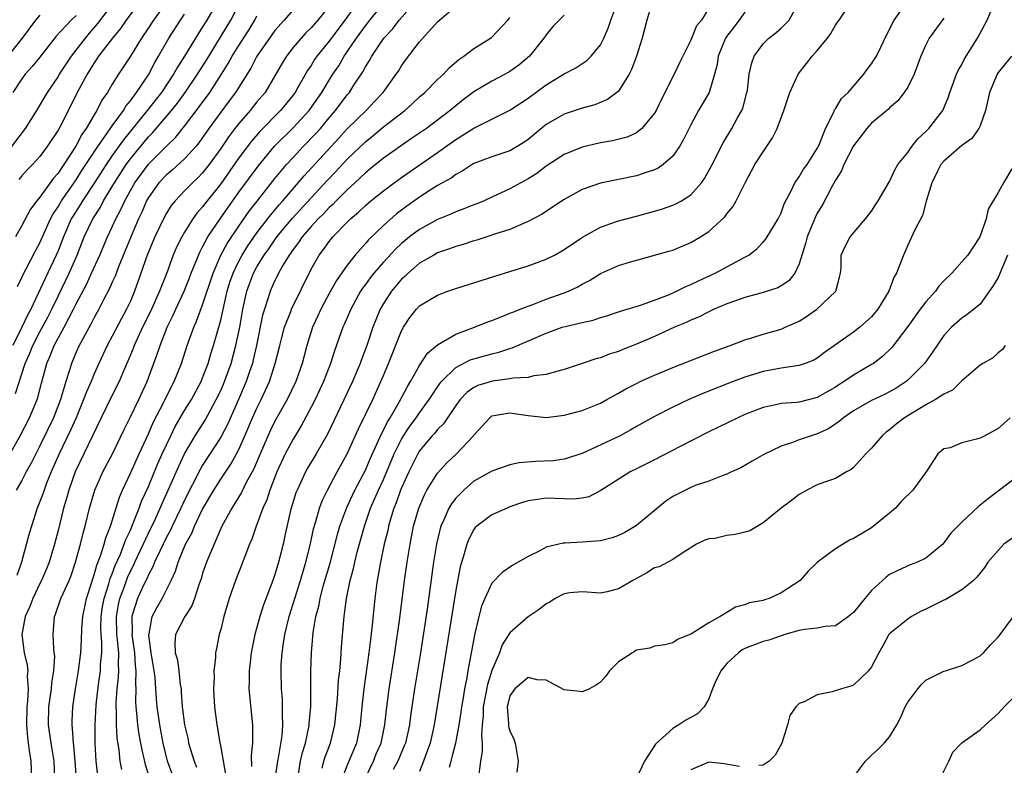
# Model space of a CAD drawing. Units: inches. Extents: x 2562000 to 2565000, y 1515000 to 1518000.
# Drawn here: x 2562641 to 2562750, y 1516061 to 1516143 of the extents above; entities that cross this region are included whole.
import ezdxf

# ---------------------------------------------------------------- set-up
doc = ezdxf.new("R2010")
doc.units = ezdxf.units.IN
doc.header["$MEASUREMENT"] = 0
doc.layers.add('LD25621515_2ft', color=82, linetype='Continuous')

msp = doc.modelspace()

# ---------------------------------------------------------------- linework, layer by layer
at = {"layer": 'LD25621515_2ft'}
for points, elevation in [([(2562651.95, 1516146.05), (2562649.38, 1516142.62), (2562648.45, 1516141.55), (2562647.99, 1516141), (2562646.45, 1516139), (2562645.14, 1516137), (2562645, 1516136.75), (2562643.8, 1516135), (2562642.62, 1516133), (2562641.35, 1516131), (2562639.87, 1516129)], 8520), ([(2562662.77, 1516145.23), (2562661.46, 1516143), (2562661, 1516142.24), (2562660.51, 1516141.49), (2562658.98, 1516139), (2562658.2, 1516137.8), (2562657.76, 1516137), (2562656.44, 1516135), (2562654.88, 1516133), (2562652.25, 1516129.75), (2562651, 1516128), (2562650.31, 1516127), (2562649, 1516124.95), (2562647.7, 1516123), (2562647.44, 1516122.56), (2562646.66, 1516121.34), (2562646.46, 1516121), (2562645.6, 1516119), (2562645, 1516117.45), (2562644.81, 1516117), (2562643.58, 1516114.42), (2562641.99, 1516111), (2562641.64, 1516110.36), (2562641.01, 1516109), (2562640, 1516107)], 8528), ([(2562640.31, 1516101.69), (2562641.36, 1516105), (2562641.87, 1516106.13), (2562642.2, 1516107), (2562643, 1516108.51), (2562643.88, 1516110.12), (2562644.32, 1516111), (2562645, 1516112.45), (2562645.84, 1516114.16), (2562646.23, 1516115), (2562647.1, 1516117), (2562647.9, 1516119), (2562648.84, 1516121), (2562649.69, 1516122.31), (2562650.04, 1516123), (2562651, 1516124.59), (2562651.23, 1516125), (2562652.53, 1516127), (2562653, 1516127.64), (2562655, 1516130.07), (2562655.46, 1516130.54), (2562657.56, 1516133), (2562658.2, 1516133.8), (2562659.07, 1516135), (2562660.44, 1516137), (2562661.43, 1516138.57), (2562664.13, 1516143), (2562665.76, 1516146.24)], 8530), ([(2562647.04, 1516058.96), (2562646.91, 1516061), (2562646.74, 1516062.74), (2562646.7, 1516063), (2562646.62, 1516064.62), (2562646.56, 1516065), (2562646.57, 1516065.43), (2562646.64, 1516067), (2562646.92, 1516069), (2562647.27, 1516071), (2562647.53, 1516073), (2562647.61, 1516074.39), (2562647.64, 1516075.64), (2562647.73, 1516077), (2562648.14, 1516079), (2562648.7, 1516080.7), (2562648.84, 1516081.16), (2562649, 1516081.61), (2562649.3, 1516082.7), (2562649.7, 1516083.7), (2562650.1, 1516085), (2562650.28, 1516085.72), (2562650.8, 1516087), (2562651.79, 1516090.21), (2562652.14, 1516091), (2562653, 1516092.86), (2562653.96, 1516095), (2562655, 1516097.22), (2562655.54, 1516098.46), (2562656.71, 1516100.71), (2562657.56, 1516102.44), (2562657.86, 1516103), (2562658.65, 1516105), (2562659.29, 1516107), (2562660.01, 1516109), (2562660.32, 1516109.67), (2562661, 1516111.48), (2562662.15, 1516115), (2562663.03, 1516117), (2562663.72, 1516118.28), (2562665, 1516120.18), (2562666.16, 1516121.84), (2562667.03, 1516122.97), (2562669, 1516125.47), (2562670.26, 1516127), (2562671, 1516127.81), (2562672.12, 1516129), (2562673.54, 1516130.46), (2562674.02, 1516131), (2562675, 1516132.18), (2562675.71, 1516133), (2562677, 1516134.71), (2562677.25, 1516135), (2562677.67, 1516135.67), (2562678.73, 1516137.27), (2562679, 1516137.81), (2562679.47, 1516138.53), (2562679.71, 1516139), (2562681.04, 1516141), (2562681.99, 1516142.01), (2562682.73, 1516143), (2562684.74, 1516145.26)], 8542), ([(2562657.02, 1516145), (2562655.55, 1516143), (2562655, 1516142.15), (2562654.22, 1516141), (2562653, 1516139), (2562652.22, 1516137.78), (2562651.68, 1516137), (2562651, 1516135.91), (2562650.47, 1516135), (2562649.86, 1516134.14), (2562649.3, 1516133), (2562649, 1516132.53), (2562648.11, 1516131), (2562647.65, 1516130.35), (2562647, 1516129.11), (2562646.83, 1516128.83), (2562645, 1516126.07), (2562644.49, 1516125.51), (2562643, 1516123.42), (2562642.65, 1516123), (2562641.94, 1516122.06), (2562641, 1516120.26), (2562640.29, 1516119)], 8524), ([(2562675, 1516144.52), (2562673.76, 1516143), (2562673, 1516142.13), (2562672.43, 1516141.57), (2562671.89, 1516141), (2562671, 1516139.95), (2562670.26, 1516139), (2562669.78, 1516138.22), (2562669, 1516136.83), (2562667.9, 1516135), (2562667, 1516133.94), (2562666.25, 1516133), (2562665, 1516131.57), (2562664.56, 1516131), (2562663.88, 1516130.12), (2562663, 1516128.79), (2562661.71, 1516127), (2562661, 1516126.09), (2562660.46, 1516125.54), (2562659.88, 1516125), (2562659, 1516124.09), (2562657.95, 1516123), (2562657.53, 1516122.47), (2562657, 1516121.62), (2562656.78, 1516121.22), (2562655.71, 1516119), (2562654.85, 1516117), (2562653.87, 1516114.13), (2562653.46, 1516113), (2562653, 1516111.91), (2562652.58, 1516111), (2562652.02, 1516109.98), (2562651, 1516108.03), (2562650.44, 1516107), (2562649.51, 1516105), (2562649, 1516103.87), (2562648.65, 1516103), (2562648.14, 1516101.86), (2562647.83, 1516101), (2562647, 1516099), (2562646.39, 1516097.61), (2562645.14, 1516095), (2562644.26, 1516093), (2562643.74, 1516091.74), (2562643.45, 1516091), (2562643.35, 1516090.65), (2562643, 1516089.72), (2562642.7, 1516089), (2562642.05, 1516087), (2562641.81, 1516086.19), (2562640.96, 1516083), (2562640.45, 1516081.55)], 8536), ([(2562654.05, 1516145), (2562652.53, 1516143), (2562651.92, 1516142.08), (2562651.02, 1516141), (2562649.49, 1516139), (2562649.3, 1516138.7), (2562649, 1516138.28), (2562648.52, 1516137.48), (2562648.21, 1516137), (2562647.32, 1516135.32), (2562645.23, 1516131.23), (2562645, 1516130.81), (2562643.81, 1516129), (2562643, 1516127.92), (2562642.17, 1516127), (2562641.59, 1516126.41), (2562641, 1516125.76), (2562640.66, 1516125.34)], 8522), ([(2562678.19, 1516145), (2562676.73, 1516143), (2562675, 1516140.65), (2562673.65, 1516139), (2562673.38, 1516138.62), (2562673, 1516137.99), (2562672.59, 1516137.41), (2562671.54, 1516135.54), (2562671.22, 1516135), (2562671, 1516134.69), (2562669.63, 1516133), (2562667.32, 1516130.68), (2562666.39, 1516129.61), (2562665, 1516127.76), (2562663, 1516124.89), (2562661.5, 1516123), (2562661, 1516122.32), (2562660.37, 1516121.63), (2562659.93, 1516121), (2562659, 1516119.53), (2562658.69, 1516119), (2562658.12, 1516117.88), (2562657.75, 1516117), (2562657.03, 1516115.03), (2562656.43, 1516113.57), (2562656.23, 1516113), (2562655.24, 1516110.76), (2562654.36, 1516109), (2562653.44, 1516107), (2562653.33, 1516106.67), (2562652.74, 1516105.26), (2562652.32, 1516104.32), (2562651.76, 1516103), (2562651, 1516101.51), (2562649.77, 1516099), (2562646.9, 1516093), (2562646.18, 1516091), (2562645.94, 1516090.06), (2562645.61, 1516089), (2562645, 1516086.52), (2562644.6, 1516085), (2562644.01, 1516083), (2562643.72, 1516082.28), (2562643.18, 1516081), (2562643, 1516080.67), (2562642.2, 1516079), (2562641.88, 1516078.12), (2562641.38, 1516077), (2562641, 1516075), (2562641.26, 1516073), (2562641.6, 1516071.6), (2562641.65, 1516071), (2562641.6, 1516070.4), (2562641.7, 1516069), (2562641.63, 1516067.63), (2562641.55, 1516067), (2562641.5, 1516065), (2562641.61, 1516063.61), (2562641.68, 1516063), (2562641.82, 1516062.18), (2562641.98, 1516061), (2562642.07, 1516059)], 8538), ([(2562644.63, 1516059), (2562644.56, 1516061), (2562644.23, 1516063), (2562643.96, 1516065), (2562644, 1516067), (2562644.27, 1516069), (2562644.32, 1516069.68), (2562644.54, 1516071), (2562644.63, 1516072.63), (2562644.59, 1516073), (2562644.52, 1516073.48), (2562644.46, 1516075), (2562644.6, 1516077), (2562644.73, 1516077.27), (2562645.32, 1516079), (2562645.56, 1516079.56), (2562646.22, 1516081), (2562646.45, 1516081.55), (2562646.94, 1516083), (2562647.49, 1516085), (2562647.78, 1516086.22), (2562648.01, 1516087), (2562648.48, 1516089), (2562649.07, 1516091), (2562649.97, 1516093), (2562651.01, 1516095.01), (2562652.3, 1516097.7), (2562653, 1516099.08), (2562653.93, 1516101), (2562654.87, 1516103), (2562655.98, 1516106.02), (2562656.29, 1516107), (2562657.07, 1516109), (2562657.72, 1516110.28), (2562658.03, 1516111), (2562658.96, 1516113), (2562659.54, 1516114.46), (2562659.74, 1516115), (2562660.68, 1516117.32), (2562661, 1516117.89), (2562661.58, 1516119), (2562662.92, 1516121), (2562663.78, 1516122.22), (2562665, 1516123.94), (2562667.15, 1516126.85), (2562668.96, 1516129.04), (2562671, 1516131.06), (2562672.78, 1516133), (2562674.18, 1516135), (2562675, 1516136.35), (2562675.41, 1516137), (2562676.05, 1516137.95), (2562676.67, 1516139), (2562678.03, 1516141), (2562679, 1516142.35), (2562679.29, 1516142.71), (2562679.51, 1516143), (2562681, 1516144.85)], 8540), ([(2562649.42, 1516059.42), (2562649.22, 1516061), (2562649.1, 1516063), (2562649.11, 1516065), (2562649.23, 1516067.23), (2562649.47, 1516069.47), (2562649.69, 1516071), (2562649.71, 1516071.71), (2562649.84, 1516073), (2562649.85, 1516074.15), (2562649.77, 1516075), (2562649.74, 1516075.74), (2562649.77, 1516077), (2562649.93, 1516078.07), (2562650.09, 1516079), (2562650.61, 1516080.61), (2562650.78, 1516081.22), (2562651, 1516081.74), (2562651.34, 1516082.66), (2562651.9, 1516083.9), (2562652.33, 1516085), (2562652.49, 1516085.51), (2562653, 1516086.57), (2562653.33, 1516087.33), (2562653.98, 1516089), (2562654.25, 1516089.75), (2562655, 1516091.38), (2562656.06, 1516093.94), (2562656.54, 1516095), (2562657.47, 1516097), (2562657.97, 1516098.03), (2562659, 1516099.78), (2562659.75, 1516101), (2562660.82, 1516103), (2562661, 1516103.42), (2562661.6, 1516105), (2562661.92, 1516106.08), (2562662.21, 1516107), (2562663, 1516109.79), (2562663.73, 1516113), (2562664.02, 1516113.98), (2562664.36, 1516115), (2562665, 1516116.31), (2562665.37, 1516117), (2562666, 1516118), (2562667, 1516119.44), (2562668.54, 1516121.46), (2562669.45, 1516122.55), (2562669.86, 1516123), (2562672.22, 1516125.78), (2562676.07, 1516129.93), (2562677, 1516130.97), (2562679.08, 1516133), (2562680.02, 1516133.98), (2562680.96, 1516135), (2562682.42, 1516137), (2562682.65, 1516137.35), (2562683, 1516137.95), (2562683.44, 1516138.56), (2562685, 1516140.59), (2562685.35, 1516141), (2562687, 1516142.81), (2562687.2, 1516143), (2562689, 1516144.55)], 8544), ([(2562657.85, 1516059), (2562657.13, 1516061), (2562656.65, 1516063), (2562656.25, 1516065), (2562655.97, 1516067), (2562655.89, 1516067.89), (2562655.83, 1516069), (2562655.74, 1516070.26), (2562655.65, 1516071), (2562655.3, 1516073), (2562655.06, 1516074.94), (2562655.06, 1516075), (2562655.08, 1516075.08), (2562655.43, 1516077), (2562655.96, 1516078.04), (2562656.52, 1516079), (2562657.52, 1516081), (2562657.99, 1516082.01), (2562658.29, 1516083), (2562659.12, 1516085), (2562659.79, 1516086.21), (2562660.1, 1516087), (2562661, 1516088.87), (2562662.23, 1516091), (2562663, 1516092.21), (2562664.13, 1516093.87), (2562664.76, 1516095), (2562665, 1516095.47), (2562665.68, 1516097), (2562666.53, 1516099), (2562667, 1516100.05), (2562667.48, 1516101), (2562667.97, 1516102.03), (2562668.4, 1516103), (2562669.04, 1516105), (2562669.53, 1516107), (2562669.73, 1516107.73), (2562670.05, 1516109), (2562670.75, 1516110.75), (2562670.84, 1516111), (2562673, 1516115.42), (2562673.89, 1516117), (2562674.38, 1516117.62), (2562675, 1516118.5), (2562675.41, 1516119), (2562677, 1516120.64), (2562677.37, 1516121), (2562678.26, 1516121.74), (2562679, 1516122.48), (2562679.61, 1516123), (2562681, 1516124.12), (2562682.18, 1516125), (2562683, 1516125.59), (2562687, 1516128.35), (2562689, 1516129.78), (2562691, 1516131.03), (2562695, 1516133.03), (2562697, 1516134.37), (2562699, 1516135.83), (2562701, 1516137.04), (2562702.29, 1516137.71), (2562703.49, 1516138.51), (2562703.98, 1516139), (2562705, 1516140.26), (2562705.37, 1516141), (2562705.88, 1516142.12), (2562706.15, 1516143), (2562706.95, 1516145.05)], 8550), ([(2562710.62, 1516144.62), (2562710.15, 1516143), (2562709.61, 1516141), (2562709, 1516139), (2562708.46, 1516137.54), (2562708.18, 1516137), (2562707, 1516135.15), (2562706.84, 1516135), (2562705.8, 1516134.2), (2562704.38, 1516133.62), (2562703, 1516133.24), (2562701, 1516132.58), (2562699, 1516131.44), (2562697, 1516129.79), (2562696.54, 1516129.46), (2562695.79, 1516129), (2562695, 1516128.54), (2562693, 1516127.86), (2562691, 1516127.11), (2562690.81, 1516127), (2562689.72, 1516126.28), (2562689, 1516125.92), (2562688.48, 1516125.52), (2562687, 1516124.7), (2562686.17, 1516124.17), (2562685, 1516123.4), (2562683.59, 1516122.4), (2562683, 1516121.96), (2562682.45, 1516121.55), (2562681, 1516120.27), (2562679.33, 1516118.67), (2562679, 1516118.27), (2562677.87, 1516117), (2562677, 1516115.89), (2562675.8, 1516114.2), (2562675, 1516112.75), (2562674.07, 1516111), (2562673.74, 1516110.26), (2562673.15, 1516109), (2562672.51, 1516107), (2562672, 1516105), (2562671.3, 1516103), (2562670.35, 1516101), (2562669, 1516098.6), (2562668.47, 1516097.53), (2562667.35, 1516095), (2562666.66, 1516093.34), (2562665.83, 1516091.83), (2562665.29, 1516090.71), (2562664.54, 1516089.46), (2562664.22, 1516089), (2562663.14, 1516087), (2562661.72, 1516083.72), (2562661.44, 1516083), (2562661, 1516081.78), (2562660.82, 1516081.18), (2562660.6, 1516080.6), (2562660.09, 1516079), (2562659.81, 1516078.19), (2562659.02, 1516077), (2562658.01, 1516075), (2562657.93, 1516074.07), (2562657.97, 1516073), (2562658.2, 1516072.2), (2562658.37, 1516071), (2562658.53, 1516069.47), (2562658.61, 1516069), (2562658.64, 1516068.64), (2562658.74, 1516067), (2562658.99, 1516065.01), (2562659.38, 1516063.38), (2562659.45, 1516063), (2562660.05, 1516061), (2562660.33, 1516060.33)], 8552), ([(2562717, 1516144.32), (2562716.17, 1516143), (2562715.64, 1516142.36), (2562715, 1516140.76), (2562713.75, 1516138.25), (2562713.18, 1516137), (2562711.76, 1516134.24), (2562711.17, 1516133), (2562711, 1516132.71), (2562709.6, 1516131), (2562709, 1516130.53), (2562707.95, 1516130.05), (2562706.36, 1516129.64), (2562705, 1516129.4), (2562703, 1516128.94), (2562701, 1516128.14), (2562699, 1516126.83), (2562697.97, 1516126.03), (2562697, 1516125.44), (2562695, 1516124.33), (2562693, 1516123.39), (2562692.13, 1516123), (2562691.34, 1516122.66), (2562691, 1516122.55), (2562689.9, 1516122.1), (2562689, 1516121.78), (2562688.47, 1516121.53), (2562687, 1516120.93), (2562685, 1516119.84), (2562683.89, 1516119), (2562683.39, 1516118.61), (2562683, 1516118.28), (2562682.34, 1516117.66), (2562681, 1516116.22), (2562679.94, 1516115), (2562679.52, 1516114.48), (2562679, 1516113.73), (2562678.69, 1516113.32), (2562678.48, 1516113), (2562677.38, 1516111), (2562676.67, 1516109.33), (2562676.51, 1516109), (2562675.59, 1516106.41), (2562675.16, 1516105), (2562674.38, 1516103), (2562673.94, 1516102.06), (2562673.43, 1516101), (2562673, 1516100.16), (2562671.91, 1516098.09), (2562671, 1516096.62), (2562670.13, 1516095), (2562669.2, 1516093), (2562668.43, 1516091), (2562668.09, 1516089.91), (2562667.67, 1516089), (2562667, 1516087.18), (2562666.92, 1516087), (2562666.43, 1516085.57), (2562666.19, 1516085), (2562665.66, 1516083.66), (2562665.31, 1516082.69), (2562664.63, 1516081), (2562663.93, 1516079), (2562663.34, 1516077), (2562663, 1516075.57), (2562662.84, 1516075), (2562662.52, 1516073.48), (2562662.44, 1516073), (2562662.44, 1516072.44), (2562662.25, 1516071), (2562662.26, 1516070.26), (2562662.2, 1516069), (2562662.23, 1516068.23), (2562662.3, 1516067), (2562662.56, 1516065), (2562662.65, 1516064.65), (2562662.9, 1516063), (2562662.92, 1516062.92), (2562663.54, 1516059.54)], 8554), ([(2562669.01, 1516059), (2562669.3, 1516061), (2562669.38, 1516061.38), (2562669.78, 1516063.78), (2562669.87, 1516065), (2562669.83, 1516066.17), (2562669.85, 1516067), (2562669.82, 1516067.82), (2562669.73, 1516069), (2562669.68, 1516071), (2562669.7, 1516071.7), (2562669.78, 1516073), (2562669.96, 1516074.04), (2562670.08, 1516075), (2562670.57, 1516077), (2562671.81, 1516081), (2562672.4, 1516083), (2562672.88, 1516084.88), (2562673.28, 1516086.72), (2562673.53, 1516087.53), (2562673.92, 1516089), (2562674.21, 1516089.79), (2562674.81, 1516091), (2562675.89, 1516093), (2562677, 1516095.01), (2562678.24, 1516097.76), (2562679.83, 1516101), (2562680.73, 1516103), (2562681, 1516103.68), (2562681.55, 1516105), (2562683, 1516108.62), (2562683.21, 1516109), (2562683.93, 1516110.07), (2562684.65, 1516111), (2562685, 1516111.37), (2562687, 1516112.57), (2562688.12, 1516113), (2562689, 1516113.31), (2562693.33, 1516114.67), (2562695, 1516115.17), (2562697, 1516115.79), (2562699, 1516116.54), (2562699.91, 1516117), (2562700.62, 1516117.38), (2562701, 1516117.62), (2562703.01, 1516118.99), (2562705, 1516120.1), (2562706.66, 1516120.66), (2562707, 1516120.79), (2562709, 1516121.31), (2562711, 1516121.85), (2562711.89, 1516122.11), (2562713, 1516122.5), (2562713.35, 1516122.65), (2562713.98, 1516123), (2562715, 1516123.66), (2562716.2, 1516125), (2562716.53, 1516125.47), (2562717.35, 1516127), (2562718.58, 1516129.42), (2562719.56, 1516131), (2562720.18, 1516132.18), (2562720.64, 1516133), (2562720.75, 1516133.25), (2562721.21, 1516135), (2562721.26, 1516135.26), (2562721.48, 1516137), (2562721.74, 1516138.26), (2562722.02, 1516139), (2562723, 1516140.36), (2562723.64, 1516141), (2562724.43, 1516141.57), (2562725, 1516142.1), (2562725.9, 1516143), (2562726.99, 1516145)], 8558), ([(2562671.59, 1516059.59), (2562671.83, 1516061), (2562672.04, 1516061.96), (2562672.37, 1516063), (2562672.75, 1516064.75), (2562672.79, 1516065), (2562672.8, 1516065.2), (2562672.96, 1516067), (2562672.98, 1516071), (2562673.03, 1516073), (2562673.23, 1516075.23), (2562673.53, 1516077), (2562673.84, 1516078.16), (2562674, 1516079), (2562674.35, 1516080.35), (2562675.09, 1516082.91), (2562675.92, 1516086.08), (2562676.19, 1516087), (2562676.94, 1516089.06), (2562677.57, 1516090.43), (2562677.85, 1516091), (2562679, 1516093.19), (2562679.54, 1516094.46), (2562680.46, 1516096.46), (2562680.78, 1516097.22), (2562681, 1516097.61), (2562681.45, 1516098.55), (2562681.74, 1516099), (2562682.79, 1516100.79), (2562683.61, 1516102.39), (2562684, 1516103), (2562685, 1516104.76), (2562685.87, 1516106.13), (2562687, 1516107.05), (2562689, 1516108.24), (2562691.09, 1516109), (2562692.43, 1516109.57), (2562693, 1516109.76), (2562694.22, 1516110.22), (2562695, 1516110.55), (2562695.31, 1516110.69), (2562696.14, 1516111), (2562697, 1516111.35), (2562697.53, 1516111.53), (2562699, 1516112.11), (2562701, 1516112.8), (2562701.48, 1516113), (2562702.51, 1516113.49), (2562703, 1516113.78), (2562703.8, 1516114.2), (2562705, 1516114.94), (2562707, 1516115.83), (2562708.21, 1516116.21), (2562712.59, 1516117.41), (2562713, 1516117.54), (2562715, 1516118.37), (2562716.06, 1516119), (2562717, 1516119.59), (2562718.77, 1516121.23), (2562719, 1516121.55), (2562719.66, 1516122.34), (2562720.03, 1516123), (2562721.03, 1516125), (2562722.09, 1516127), (2562723, 1516128.43), (2562724.04, 1516129.96), (2562724.55, 1516131), (2562725.3, 1516133), (2562725.97, 1516135), (2562726.89, 1516137), (2562727.82, 1516138.18), (2562728.44, 1516139), (2562729, 1516139.64), (2562730.11, 1516141), (2562730.49, 1516141.51), (2562731, 1516142.42), (2562731.25, 1516142.75), (2562731.41, 1516143), (2562732.87, 1516145.13)], 8560), ([(2562674.21, 1516060.21), (2562674.4, 1516061), (2562674.54, 1516061.46), (2562675.15, 1516063), (2562675.63, 1516065), (2562675.91, 1516067.91), (2562676.04, 1516069.96), (2562676.16, 1516071), (2562676.29, 1516072.29), (2562676.37, 1516073.63), (2562676.61, 1516076.61), (2562676.65, 1516077), (2562676.71, 1516077.29), (2562676.92, 1516079), (2562677.33, 1516081), (2562677.69, 1516082.31), (2562677.84, 1516083), (2562678.11, 1516084.11), (2562678.89, 1516087), (2562679.58, 1516089), (2562680.03, 1516089.97), (2562680.45, 1516091), (2562681, 1516092.18), (2562682.2, 1516095), (2562683, 1516096.61), (2562683.23, 1516097), (2562683.93, 1516098.07), (2562684.63, 1516099), (2562685, 1516099.55), (2562686.06, 1516101), (2562687.23, 1516102.77), (2562687.42, 1516103), (2562689, 1516104.56), (2562690.61, 1516105.39), (2562691, 1516105.53), (2562692.17, 1516105.83), (2562693, 1516106.07), (2562693.76, 1516106.24), (2562695, 1516106.67), (2562695.26, 1516106.74), (2562699, 1516108.36), (2562700.77, 1516109), (2562701.11, 1516109.11), (2562703, 1516109.55), (2562704.2, 1516109.8), (2562705, 1516110.08), (2562705.71, 1516110.29), (2562707, 1516110.71), (2562707.21, 1516110.79), (2562707.97, 1516111), (2562709.44, 1516111.44), (2562711, 1516112.02), (2562712.65, 1516112.65), (2562713.43, 1516113), (2562714.47, 1516113.53), (2562715, 1516113.73), (2562715.85, 1516114.15), (2562717.71, 1516115), (2562720.52, 1516116.52), (2562721, 1516116.76), (2562721.41, 1516117), (2562722.31, 1516117.69), (2562723, 1516118.42), (2562723.28, 1516118.72), (2562723.47, 1516119), (2562724.68, 1516121), (2562725, 1516121.68), (2562725.34, 1516122.66), (2562726.11, 1516124.11), (2562726.52, 1516125), (2562727, 1516125.67), (2562727.49, 1516126.51), (2562727.86, 1516127), (2562729, 1516128.78), (2562729.21, 1516129.21), (2562729.9, 1516131), (2562730.82, 1516132.82), (2562730.92, 1516133.08), (2562731, 1516133.17), (2562731.69, 1516134.31), (2562732.4, 1516135), (2562734.15, 1516137), (2562734.49, 1516137.51), (2562735, 1516138.16), (2562735.34, 1516138.66), (2562735.54, 1516139), (2562736.01, 1516140.01), (2562736.66, 1516141.34), (2562737, 1516141.95), (2562737.33, 1516142.67), (2562737.52, 1516143), (2562738.79, 1516144.79)], 8562), ([(2562678.93, 1516059), (2562679.89, 1516061), (2562680.21, 1516061.79), (2562680.74, 1516063), (2562681.15, 1516065), (2562681.33, 1516066.67), (2562681.65, 1516069), (2562682.27, 1516073), (2562682.82, 1516076.82), (2562683.34, 1516081), (2562683.61, 1516083), (2562683.94, 1516085), (2562684.34, 1516087), (2562684.91, 1516089), (2562685.53, 1516090.47), (2562685.82, 1516091), (2562687, 1516092.88), (2562688.01, 1516093.99), (2562689.09, 1516095), (2562690.95, 1516097), (2562691, 1516097.08), (2562691.93, 1516098.07), (2562692.76, 1516099), (2562693, 1516099.19), (2562695, 1516099.54), (2562697, 1516099.23), (2562699, 1516099.02), (2562701, 1516099.27), (2562703, 1516099.81), (2562705, 1516100.6), (2562705.73, 1516101), (2562706.53, 1516101.47), (2562707, 1516101.71), (2562707.81, 1516102.19), (2562709, 1516102.8), (2562709.42, 1516103), (2562711, 1516103.72), (2562713, 1516104.55), (2562717.64, 1516106.36), (2562719.37, 1516107), (2562721, 1516107.63), (2562721.88, 1516107.88), (2562723, 1516108.25), (2562725, 1516108.81), (2562725.46, 1516109), (2562727, 1516109.7), (2562727.81, 1516110.19), (2562728.94, 1516111), (2562731, 1516112.96), (2562731.04, 1516113), (2562731.45, 1516114.55), (2562731.55, 1516115), (2562731.63, 1516115.63), (2562731.65, 1516117), (2562732.07, 1516117.93), (2562732.65, 1516119), (2562734.35, 1516121), (2562735, 1516121.86), (2562735.43, 1516122.57), (2562735.74, 1516123), (2562737, 1516125.14), (2562737.56, 1516126.44), (2562737.91, 1516127), (2562739, 1516128.35), (2562739.45, 1516129), (2562740.13, 1516129.87), (2562741, 1516130.67), (2562741.34, 1516131), (2562742.87, 1516133), (2562743.51, 1516134.49), (2562743.67, 1516135), (2562744.41, 1516137), (2562744.59, 1516137.41), (2562745, 1516138.1), (2562745.3, 1516138.7), (2562746.74, 1516141), (2562747.8, 1516143), (2562748.38, 1516144.38)], 8566), ([(2562643, 1516143.55), (2562642.5, 1516143), (2562641.03, 1516141), (2562639, 1516138.46)], 8516), ([(2562639.43, 1516094.57), (2562640.8, 1516097), (2562641.84, 1516099), (2562642.68, 1516101), (2562642.76, 1516101.24), (2562643.17, 1516102.83), (2562643.75, 1516105), (2562644.14, 1516105.86), (2562644.59, 1516107), (2562645.68, 1516109), (2562646.72, 1516111), (2562647, 1516111.59), (2562648.17, 1516113.83), (2562648.72, 1516115), (2562649.61, 1516117), (2562650.46, 1516119), (2562651, 1516120.13), (2562651.4, 1516121), (2562651.96, 1516122.04), (2562652.38, 1516123), (2562653, 1516124.15), (2562653.48, 1516125), (2562655, 1516127.05), (2562657, 1516129.06), (2562657.98, 1516130.02), (2562659, 1516131.25), (2562660.61, 1516133.39), (2562661.78, 1516135), (2562663.09, 1516137), (2562663.82, 1516138.18), (2562664.26, 1516139), (2562665, 1516140.2), (2562666.1, 1516141.9), (2562666.77, 1516143), (2562667, 1516143.45)], 8532), ([(2562647, 1516143.51), (2562646.45, 1516143), (2562644.79, 1516141.21), (2562643, 1516138.91), (2562642.14, 1516137.86), (2562641.36, 1516137), (2562641, 1516136.5), (2562640.01, 1516135)], 8518), ([(2562671, 1516144.12), (2562670.03, 1516143), (2562669, 1516141.83), (2562668.4, 1516141), (2562667.01, 1516139), (2562666.32, 1516137.68), (2562664.65, 1516135), (2562663.95, 1516134.05), (2562663, 1516132.82), (2562661.7, 1516131), (2562660.59, 1516129.41), (2562660.24, 1516129), (2562659, 1516127.65), (2562657.61, 1516126.39), (2562657, 1516125.89), (2562656.16, 1516125), (2562655, 1516123.36), (2562654.8, 1516123), (2562654.27, 1516121.73), (2562653.92, 1516121), (2562653.09, 1516119.09), (2562651.68, 1516115.68), (2562651.32, 1516114.68), (2562651, 1516113.99), (2562650.71, 1516113.29), (2562650.04, 1516112.04), (2562649.52, 1516111), (2562649, 1516110.08), (2562648.64, 1516109.36), (2562647.73, 1516107.73), (2562647.34, 1516107), (2562647, 1516106.24), (2562646.48, 1516105), (2562646.27, 1516104.27), (2562645.85, 1516103), (2562645.39, 1516101.39), (2562645.26, 1516101), (2562644.49, 1516099), (2562643, 1516095.89), (2562642.53, 1516095), (2562642.03, 1516093.97), (2562641.49, 1516093), (2562641, 1516092.06), (2562640.37, 1516091)], 8534), ([(2562640.5, 1516113.5), (2562641, 1516114.51), (2562641.14, 1516114.86), (2562641.49, 1516115.48), (2562642.52, 1516117.48), (2562643, 1516118.35), (2562644.18, 1516121), (2562644.45, 1516121.55), (2562645, 1516122.34), (2562645.38, 1516123), (2562647, 1516125.33), (2562647.65, 1516126.35), (2562649.39, 1516129), (2562650.36, 1516130.36), (2562651, 1516131.3), (2562652.23, 1516133), (2562652.51, 1516133.49), (2562653, 1516134.06), (2562653.7, 1516135), (2562655, 1516136.94), (2562655.7, 1516138.3), (2562656.12, 1516139), (2562657.26, 1516141), (2562658.55, 1516143), (2562659, 1516143.66)], 8526), ([(2562652.06, 1516060.06), (2562651.87, 1516061), (2562651.75, 1516062.25), (2562651.54, 1516063.54), (2562651.48, 1516065), (2562651.48, 1516066.52), (2562651.44, 1516067), (2562651.45, 1516067.45), (2562651.56, 1516069), (2562651.7, 1516070.3), (2562651.73, 1516071), (2562651.68, 1516071.68), (2562651.71, 1516073), (2562651.59, 1516074.41), (2562651.52, 1516075), (2562651.46, 1516077), (2562651.68, 1516078.32), (2562651.83, 1516079), (2562652.34, 1516080.34), (2562652.69, 1516081.31), (2562653, 1516082.01), (2562653.34, 1516082.66), (2562653.48, 1516083), (2562655, 1516086.24), (2562655.73, 1516087.73), (2562656.31, 1516089), (2562656.51, 1516089.49), (2562657.38, 1516091.38), (2562658.35, 1516093.65), (2562659, 1516095), (2562660.17, 1516097), (2562661.27, 1516098.73), (2562662.51, 1516101), (2562663, 1516102.02), (2562663.3, 1516102.7), (2562663.42, 1516103), (2562664.14, 1516105), (2562664.68, 1516107), (2562665.1, 1516109), (2562665.46, 1516111), (2562665.9, 1516113), (2562666.18, 1516113.82), (2562666.62, 1516115), (2562667, 1516115.69), (2562667.81, 1516117), (2562668.31, 1516117.69), (2562669.21, 1516119), (2562670.93, 1516121.07), (2562673, 1516123.34), (2562674.76, 1516125.24), (2562675.75, 1516126.25), (2562677, 1516127.59), (2562679, 1516129.53), (2562679.82, 1516130.18), (2562681, 1516131.17), (2562683.35, 1516133), (2562684.22, 1516133.78), (2562685, 1516134.49), (2562685.59, 1516135), (2562687, 1516136.41), (2562687.65, 1516137), (2562688.29, 1516137.71), (2562689.36, 1516138.64), (2562689.9, 1516139), (2562691, 1516139.85), (2562692.86, 1516141), (2562693, 1516141.1), (2562694.76, 1516143), (2562695, 1516143.3)], 8546), ([(2562701, 1516143.54), (2562700.43, 1516143), (2562699.73, 1516142.27), (2562699, 1516141.38), (2562698.76, 1516141), (2562697.17, 1516139), (2562695.99, 1516138.01), (2562695, 1516137.29), (2562694.48, 1516137), (2562693, 1516136.24), (2562691, 1516135.05), (2562689.83, 1516134.17), (2562689, 1516133.52), (2562688.39, 1516133), (2562685.75, 1516131), (2562684.12, 1516129.88), (2562683, 1516129.13), (2562681, 1516127.71), (2562679.51, 1516126.49), (2562679, 1516126.08), (2562677.85, 1516125), (2562677, 1516124.23), (2562675.77, 1516123), (2562675.4, 1516122.6), (2562675, 1516122.25), (2562674.4, 1516121.6), (2562673.79, 1516121), (2562673, 1516120.15), (2562672, 1516119), (2562671.61, 1516118.39), (2562671, 1516117.62), (2562670.56, 1516117), (2562669.9, 1516115.9), (2562669.41, 1516115), (2562669.28, 1516114.72), (2562669, 1516114.19), (2562668.48, 1516113), (2562668.26, 1516112.26), (2562667.83, 1516111), (2562667.64, 1516110.36), (2562666.96, 1516107), (2562666.6, 1516105.4), (2562666.5, 1516105), (2562666.23, 1516104.23), (2562665.83, 1516103), (2562664.97, 1516101), (2562663.75, 1516098.25), (2562663, 1516096.84), (2562661, 1516093.75), (2562660.72, 1516093.28), (2562659, 1516089.87), (2562658.6, 1516089), (2562657.63, 1516087), (2562657.44, 1516086.56), (2562657, 1516085.77), (2562656.25, 1516084.25), (2562655.68, 1516083), (2562655.5, 1516082.5), (2562655, 1516081.61), (2562654.82, 1516081.18), (2562654.47, 1516080.47), (2562653.79, 1516079), (2562653.25, 1516077.25), (2562653.16, 1516077), (2562653.2, 1516075.2), (2562653.18, 1516075), (2562653.45, 1516073), (2562653.54, 1516071.54), (2562653.62, 1516071), (2562653.57, 1516069.57), (2562653.61, 1516069), (2562653.58, 1516067.58), (2562653.61, 1516067), (2562653.69, 1516066.31), (2562653.8, 1516065), (2562653.95, 1516063.95), (2562654.14, 1516063), (2562654.26, 1516062.26), (2562654.64, 1516060.64), (2562655.11, 1516059.11)], 8548), ([(2562721, 1516143.88), (2562720.37, 1516143), (2562719.77, 1516142.23), (2562719, 1516141.22), (2562718.85, 1516141), (2562718.04, 1516139), (2562717.92, 1516138.08), (2562717.64, 1516137), (2562717.02, 1516135), (2562715.87, 1516133), (2562715, 1516131.41), (2562714.2, 1516129.8), (2562713.74, 1516129), (2562713, 1516127.94), (2562711.95, 1516127), (2562711.4, 1516126.6), (2562711, 1516126.42), (2562710.16, 1516126.16), (2562709, 1516125.75), (2562705, 1516124.94), (2562703, 1516124.24), (2562701, 1516123.15), (2562698.5, 1516121.5), (2562697, 1516120.7), (2562696.5, 1516120.5), (2562695, 1516119.84), (2562693.3, 1516119.3), (2562693, 1516119.19), (2562691.34, 1516118.66), (2562691, 1516118.57), (2562689.83, 1516118.17), (2562689, 1516117.95), (2562688.32, 1516117.68), (2562687, 1516117.24), (2562686.56, 1516117), (2562685, 1516116.09), (2562683.75, 1516115), (2562683.37, 1516114.63), (2562683, 1516114.32), (2562681.89, 1516113), (2562681, 1516111.62), (2562680.65, 1516111), (2562680.17, 1516109.83), (2562679.84, 1516109), (2562679.15, 1516107), (2562678.56, 1516105.44), (2562678.41, 1516105), (2562677.59, 1516103), (2562677, 1516101.75), (2562674.81, 1516097.19), (2562673.55, 1516095), (2562672.6, 1516093.4), (2562672.39, 1516093), (2562671.86, 1516091.86), (2562671.44, 1516091), (2562671.32, 1516090.68), (2562670.8, 1516089), (2562670.72, 1516088.72), (2562670.13, 1516086.13), (2562669.89, 1516085), (2562669.4, 1516083), (2562669, 1516081.66), (2562668.77, 1516081), (2562667.72, 1516078.28), (2562667.32, 1516077), (2562666.79, 1516075), (2562666.38, 1516073), (2562666.28, 1516072.28), (2562666.13, 1516071), (2562666.13, 1516069.87), (2562666.1, 1516069), (2562666.5, 1516065), (2562666.53, 1516064.53), (2562666.51, 1516063), (2562666.36, 1516061.64), (2562666.39, 1516060.39)], 8556), ([(2562743, 1516143.22), (2562741.38, 1516141), (2562741, 1516140.25), (2562740.47, 1516139), (2562739.71, 1516137), (2562739, 1516135.57), (2562738.62, 1516135), (2562737.92, 1516134.08), (2562737, 1516133.28), (2562736.86, 1516133.14), (2562735, 1516131.58), (2562734.49, 1516131), (2562733, 1516129.07), (2562731.94, 1516127), (2562731.68, 1516126.32), (2562731, 1516125.29), (2562730.63, 1516124.63), (2562729.52, 1516122.48), (2562729, 1516121.62), (2562728.79, 1516121.21), (2562728.51, 1516120.51), (2562727.87, 1516119), (2562727.71, 1516118.29), (2562727, 1516116.02), (2562726.5, 1516115), (2562725.84, 1516114.16), (2562725, 1516113.58), (2562724.63, 1516113.37), (2562723, 1516112.84), (2562721, 1516112.31), (2562719.94, 1516111.94), (2562719, 1516111.59), (2562717.6, 1516111), (2562717, 1516110.73), (2562715.86, 1516110.14), (2562715, 1516109.79), (2562714.48, 1516109.52), (2562713.21, 1516109), (2562711, 1516107.99), (2562709, 1516107.14), (2562707.47, 1516106.53), (2562707, 1516106.33), (2562705.98, 1516106.02), (2562705, 1516105.62), (2562704.5, 1516105.5), (2562703, 1516104.99), (2562701, 1516104.33), (2562700.13, 1516104.13), (2562699, 1516103.77), (2562697.63, 1516103.63), (2562697, 1516103.46), (2562695.37, 1516103.37), (2562695, 1516103.29), (2562693.06, 1516103.06), (2562691.44, 1516102.56), (2562691, 1516102.34), (2562690.22, 1516101.78), (2562689.49, 1516101), (2562689, 1516100.35), (2562687.66, 1516098.34), (2562687, 1516097.69), (2562686.7, 1516097.3), (2562686.41, 1516097), (2562685, 1516095.35), (2562684.79, 1516095), (2562683.8, 1516093), (2562683, 1516091.24), (2562682.9, 1516091), (2562682.41, 1516089.59), (2562682.16, 1516089), (2562681.78, 1516087.78), (2562681.56, 1516087), (2562681.47, 1516086.53), (2562681.09, 1516085), (2562680.66, 1516083), (2562680.43, 1516081.57), (2562680.3, 1516081), (2562680.19, 1516080.19), (2562680.04, 1516079), (2562679.73, 1516075.73), (2562679.56, 1516074.44), (2562679.4, 1516073), (2562678.84, 1516069), (2562678.61, 1516067), (2562678.41, 1516065), (2562678.01, 1516063), (2562677, 1516060.55), (2562676.4, 1516059)], 8564), ([(2562750.49, 1516139), (2562749, 1516137.18), (2562748.88, 1516137), (2562748.04, 1516135), (2562747.86, 1516134.14), (2562747.6, 1516133), (2562747, 1516131.3), (2562746.86, 1516131), (2562746.1, 1516129.9), (2562745, 1516129.11), (2562743, 1516127.39), (2562742.66, 1516127), (2562742.29, 1516126.29), (2562741.67, 1516125), (2562741.07, 1516123.07), (2562741.05, 1516122.95), (2562741, 1516122.83), (2562740.62, 1516121.38), (2562739.78, 1516119.78), (2562739, 1516118.08), (2562738.68, 1516117.32), (2562738.52, 1516117), (2562737.75, 1516115), (2562737.47, 1516114.53), (2562736.92, 1516113), (2562735.7, 1516111), (2562735, 1516110.18), (2562733.71, 1516109), (2562733, 1516108.45), (2562729.8, 1516106.2), (2562729, 1516105.59), (2562728.62, 1516105.38), (2562727.67, 1516105), (2562727, 1516104.77), (2562726.75, 1516104.75), (2562725, 1516104.49), (2562723, 1516104.11), (2562721, 1516103.49), (2562719.68, 1516103), (2562716.33, 1516101.67), (2562714.78, 1516101), (2562713, 1516100.15), (2562711, 1516099.13), (2562709, 1516098.01), (2562708.36, 1516097.64), (2562707.18, 1516097), (2562703, 1516095.05), (2562701, 1516094.4), (2562699.76, 1516094.24), (2562697.84, 1516094.16), (2562696, 1516094), (2562695, 1516093.77), (2562693, 1516093.08), (2562691, 1516091.96), (2562689.9, 1516091), (2562689, 1516090.09), (2562688.53, 1516089.47), (2562688.25, 1516089), (2562687.69, 1516087.69), (2562687.36, 1516087), (2562687.27, 1516086.73), (2562686.86, 1516085), (2562686.55, 1516083), (2562685.83, 1516077.83), (2562685.09, 1516073), (2562684.45, 1516069), (2562684, 1516066), (2562683.87, 1516065), (2562683.43, 1516063), (2562683.31, 1516062.69), (2562682.58, 1516061), (2562682.08, 1516060.08)], 8568), ([(2562750.53, 1516126.53), (2562749.59, 1516125), (2562749, 1516123.91), (2562748.47, 1516123), (2562747.91, 1516122.09), (2562747.67, 1516121), (2562746.99, 1516119), (2562745.67, 1516117), (2562745, 1516116.23), (2562743.9, 1516115), (2562743, 1516114.15), (2562742.45, 1516113.55), (2562742.07, 1516113), (2562741, 1516111.82), (2562740.37, 1516111), (2562739, 1516109.1), (2562737.23, 1516106.77), (2562736.22, 1516105.78), (2562735.2, 1516105), (2562735, 1516104.87), (2562733, 1516103.72), (2562731.96, 1516103), (2562731.37, 1516102.63), (2562731, 1516102.38), (2562729, 1516101.22), (2562727, 1516100.73), (2562726.69, 1516100.69), (2562725, 1516100.56), (2562724.41, 1516100.41), (2562723, 1516100.12), (2562721, 1516099.36), (2562720.19, 1516099), (2562717, 1516097.44), (2562713.81, 1516095.81), (2562711, 1516094.34), (2562709, 1516093.33), (2562708.3, 1516093), (2562705.06, 1516090.94), (2562703.74, 1516090.26), (2562703, 1516090.1), (2562702.01, 1516089.99), (2562699.95, 1516090.05), (2562699, 1516090.1), (2562698.04, 1516089.96), (2562697, 1516089.79), (2562696.4, 1516089.6), (2562695, 1516089.12), (2562694.69, 1516089), (2562693, 1516088.24), (2562691.33, 1516087), (2562691.16, 1516086.84), (2562691, 1516086.64), (2562690.43, 1516085.57), (2562690.21, 1516085), (2562689.93, 1516083.93), (2562689.49, 1516082.51), (2562689, 1516079.92), (2562686.62, 1516065), (2562686.16, 1516063), (2562685.64, 1516061.64), (2562685.43, 1516061), (2562685, 1516059.86)], 8570), ([(2562750.05, 1516117), (2562749, 1516114.51), (2562748.43, 1516113.57), (2562747, 1516111.56), (2562745.57, 1516110.43), (2562745, 1516110.03), (2562743.83, 1516109), (2562743, 1516108.1), (2562741.75, 1516106.25), (2562740.85, 1516105), (2562739, 1516103.15), (2562738.82, 1516103), (2562737.72, 1516102.28), (2562737, 1516101.86), (2562736.43, 1516101.57), (2562735, 1516100.92), (2562733, 1516099.77), (2562731.89, 1516099), (2562731.43, 1516098.57), (2562730.23, 1516097.77), (2562729, 1516097.2), (2562728.31, 1516097), (2562727, 1516096.56), (2562726.27, 1516096.27), (2562725, 1516095.86), (2562723.07, 1516094.93), (2562721.8, 1516094.2), (2562720.55, 1516093.45), (2562719.5, 1516093), (2562719, 1516092.75), (2562718.65, 1516092.65), (2562717, 1516091.98), (2562715.48, 1516091.48), (2562715, 1516091.28), (2562714.42, 1516091), (2562713, 1516090.27), (2562712.24, 1516089.76), (2562709, 1516087.09), (2562707.7, 1516086.3), (2562707, 1516085.96), (2562706.29, 1516085.71), (2562705, 1516085.36), (2562703, 1516085.22), (2562701.12, 1516085.12), (2562700.88, 1516085.12), (2562699, 1516084.67), (2562698.24, 1516084.24), (2562697, 1516083.65), (2562695.89, 1516083), (2562695.3, 1516082.7), (2562694.13, 1516081.87), (2562693, 1516080.7), (2562692.2, 1516079), (2562691.85, 1516078.15), (2562691.55, 1516077), (2562691.11, 1516075.11), (2562691.06, 1516074.94), (2562690.35, 1516071), (2562690.22, 1516070.22), (2562689.97, 1516069), (2562689.77, 1516067.77), (2562689.63, 1516067), (2562689.57, 1516066.43), (2562689.34, 1516065), (2562688.96, 1516063), (2562688.58, 1516061.42), (2562688.44, 1516061), (2562688.28, 1516060.28)], 8572), ([(2562749.77, 1516107), (2562749.47, 1516106.53), (2562749, 1516106.16), (2562748.4, 1516105.6), (2562747.32, 1516105), (2562747, 1516104.8), (2562745, 1516103.08), (2562743.94, 1516102.06), (2562743, 1516101.62), (2562742.06, 1516101), (2562741, 1516100.44), (2562738.63, 1516099), (2562737.73, 1516098.27), (2562737, 1516097.67), (2562736.6, 1516097.4), (2562736.16, 1516097), (2562735, 1516095.64), (2562734.38, 1516095), (2562733, 1516093.49), (2562732.73, 1516093.27), (2562732.23, 1516093), (2562731, 1516092.29), (2562729.92, 1516091.92), (2562729, 1516091.57), (2562727.83, 1516091), (2562727, 1516090.52), (2562726.16, 1516089.84), (2562725, 1516088.98), (2562723, 1516087.37), (2562721.52, 1516086.48), (2562721, 1516086.32), (2562719.91, 1516086.09), (2562719, 1516085.95), (2562717.65, 1516085.65), (2562717, 1516085.59), (2562716.54, 1516085.46), (2562715.62, 1516085), (2562713.94, 1516083.94), (2562713, 1516083.3), (2562711.49, 1516082.51), (2562711, 1516082.37), (2562710.15, 1516081.85), (2562708.59, 1516081), (2562707, 1516080.08), (2562705.75, 1516079.75), (2562705, 1516079.59), (2562703, 1516079.72), (2562701.61, 1516079.61), (2562701, 1516079.51), (2562699.99, 1516079), (2562699.41, 1516078.59), (2562699, 1516078.42), (2562698.23, 1516077.77), (2562697, 1516076.98), (2562695, 1516075.19), (2562694.15, 1516073.85), (2562693.84, 1516073), (2562693, 1516071.02), (2562692.52, 1516069.48), (2562692.05, 1516067), (2562692.04, 1516065.96), (2562691.93, 1516065), (2562691.84, 1516063.84), (2562691.93, 1516063), (2562691.93, 1516062.07), (2562691.74, 1516061), (2562691.48, 1516059)], 8574), ([(2562750.34, 1516099), (2562749.64, 1516098.36), (2562749, 1516097.81), (2562747.52, 1516097), (2562747, 1516096.75), (2562746.61, 1516096.61), (2562745, 1516096.21), (2562743.68, 1516095.68), (2562743, 1516095.54), (2562742.32, 1516095), (2562741.12, 1516093.11), (2562739.55, 1516091), (2562738.28, 1516089.72), (2562737.64, 1516089), (2562737, 1516088.42), (2562735.23, 1516087), (2562735, 1516086.83), (2562733, 1516085.64), (2562732.55, 1516085.45), (2562731, 1516084.49), (2562729.02, 1516083), (2562727.99, 1516082.01), (2562727.12, 1516081), (2562725, 1516079.62), (2562723.69, 1516079), (2562723.16, 1516078.84), (2562723, 1516078.76), (2562721.48, 1516078.52), (2562721, 1516078.29), (2562719.96, 1516078.04), (2562718.26, 1516077), (2562717, 1516076.3), (2562715.07, 1516075.07), (2562713.54, 1516074.46), (2562713, 1516074.09), (2562712.15, 1516073.85), (2562711, 1516073.71), (2562710.49, 1516073.51), (2562709, 1516073.26), (2562708.57, 1516073), (2562707, 1516071.99), (2562706.02, 1516071), (2562705.59, 1516070.41), (2562705, 1516069.73), (2562704.57, 1516069.43), (2562703.8, 1516069), (2562703, 1516068.68), (2562702.72, 1516068.72), (2562701, 1516068.88), (2562699, 1516069.95), (2562697.99, 1516070.01), (2562697, 1516070.26), (2562695.52, 1516069), (2562695, 1516068.21), (2562694.69, 1516067), (2562694.83, 1516065.17), (2562694.83, 1516065), (2562694.85, 1516064.85), (2562695, 1516064.35), (2562695.43, 1516063.43), (2562695.57, 1516063), (2562695.9, 1516061), (2562695.76, 1516059.76)], 8576), ([(2562751, 1516092.38), (2562747.93, 1516090.07), (2562746.84, 1516089.16), (2562745, 1516087.44), (2562743.76, 1516086.24), (2562743, 1516085.14), (2562742.87, 1516085), (2562741, 1516083.45), (2562740.09, 1516083), (2562739.29, 1516082.71), (2562737.9, 1516082.1), (2562737, 1516081.64), (2562736.63, 1516081.37), (2562735, 1516079.87), (2562734.27, 1516079), (2562733, 1516077.45), (2562732.44, 1516077), (2562731, 1516075.97), (2562729.88, 1516075.88), (2562729, 1516075.7), (2562727.58, 1516075.58), (2562727, 1516075.44), (2562725.42, 1516075), (2562725.11, 1516074.89), (2562725, 1516074.88), (2562723.63, 1516074.37), (2562723, 1516074.25), (2562721, 1516073.47), (2562720.69, 1516073.31), (2562720.27, 1516073), (2562719, 1516071.8), (2562718.32, 1516071), (2562717.69, 1516069.69), (2562717.41, 1516069), (2562717, 1516067.88), (2562716.49, 1516067), (2562715.76, 1516066.24), (2562714.45, 1516065.55), (2562713.69, 1516065), (2562713, 1516064.61), (2562711.11, 1516062.89), (2562709.87, 1516061), (2562709, 1516059.12)], 8578), ([(2562751, 1516085.98), (2562749.65, 1516085), (2562749, 1516084.31), (2562747.86, 1516083), (2562747.53, 1516082.47), (2562746.65, 1516081.35), (2562746.27, 1516081), (2562745, 1516079.94), (2562743.14, 1516078.86), (2562743, 1516078.81), (2562741, 1516077.82), (2562740.43, 1516077.57), (2562739.42, 1516077), (2562739, 1516076.71), (2562737, 1516075.08), (2562736.93, 1516075), (2562736.25, 1516073.75), (2562735.8, 1516073), (2562735, 1516071.45), (2562734.68, 1516071), (2562733, 1516069.42), (2562732.71, 1516069.29), (2562731.69, 1516069), (2562730.66, 1516068.66), (2562729, 1516068.32), (2562727.55, 1516067.55), (2562727, 1516067.36), (2562726.62, 1516067), (2562725.96, 1516066.04), (2562725.7, 1516065), (2562725.07, 1516063), (2562724.33, 1516061.67), (2562723.67, 1516061), (2562723, 1516060.57), (2562722.53, 1516060.53)], 8580), ([(2562733, 1516059.23), (2562734.33, 1516061), (2562735, 1516061.65), (2562735.7, 1516062.3), (2562736.38, 1516063), (2562737, 1516063.69), (2562737.78, 1516065), (2562738.22, 1516065.78), (2562738.71, 1516067), (2562739, 1516067.51), (2562740.11, 1516069), (2562740.51, 1516069.49), (2562741, 1516069.97), (2562743, 1516070.95), (2562743.2, 1516071), (2562745, 1516071.58), (2562746.21, 1516072.21), (2562747, 1516072.65), (2562747.39, 1516073), (2562748.15, 1516073.85), (2562749, 1516074.71), (2562750.72, 1516077)], 8582), ([(2562742.57, 1516059), (2562743.55, 1516061), (2562744.01, 1516061.99), (2562745, 1516063.01), (2562747, 1516064.48), (2562747.6, 1516065), (2562749, 1516066.27), (2562749.67, 1516067), (2562751, 1516068.35)], 8584), ([(2562720.4, 1516060.4), (2562718.71, 1516060.71), (2562717, 1516060.87), (2562715, 1516060.03)], 8580)]:
    msp.add_lwpolyline(points, dxfattribs=dict(at, elevation=elevation))

doc.saveas('drawing.dxf')
